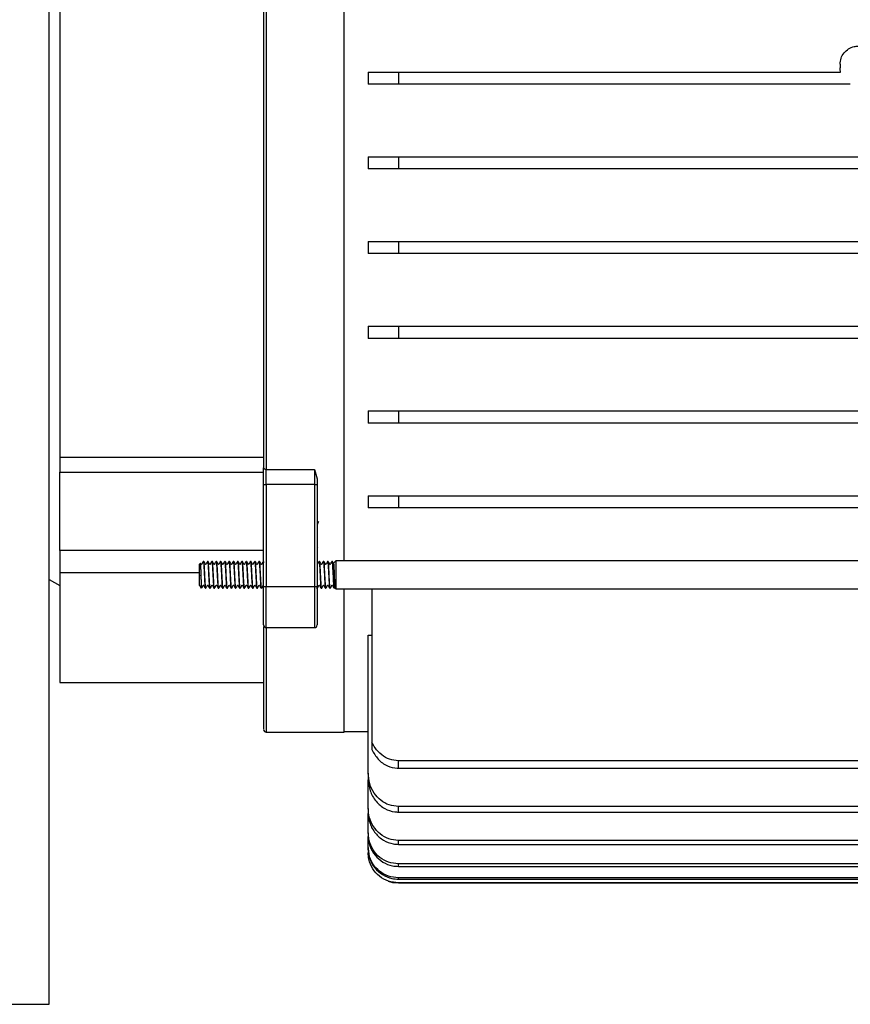
# Model space of a CAD drawing. Units: millimetres. Extents: x 15 to 395, y 46 to 279.
# Drawn here: x 176 to 207, y 171 to 208 of the extents above; entities that cross this region are included whole.
import ezdxf

# ---------------------------------------------------------------- set-up
doc = ezdxf.new("R2010")
doc.units = ezdxf.units.MM

msp = doc.modelspace()

# ---------------------------------------------------------------- linework, layer by layer
at = {"color": 7, "linetype": 'Continuous', "lineweight": 25}
for p, q in [((176.772, 171.5), (176.772, 241.5)), ((187.772, 188.041), (187.772, 223.457)), ((184.872, 219.868), (184.872, 191.454)), ((177.172, 219.592), (177.172, 191.897)), ((206.281, 206.567), (206.281, 206.432)), ((188.675, 206.274), (188.675, 205.822)), ((189.803, 206.274), (189.803, 205.822)), ((189.803, 206.274), (206.299, 206.274)), ((206.663, 205.822), (189.803, 205.822)), ((188.675, 203.114), (188.675, 202.662)), ((189.803, 203.114), (189.803, 202.662)), ((189.803, 203.114), (238.559, 203.114)), ((238.559, 202.662), (189.803, 202.662)), ((188.675, 199.954), (188.675, 199.502)), ((189.803, 199.954), (189.803, 199.502)), ((189.803, 199.954), (238.559, 199.954)), ((238.559, 199.502), (189.803, 199.502)), ((188.675, 196.794), (188.675, 196.342)), ((189.803, 196.794), (189.803, 196.342)), ((189.803, 196.794), (238.559, 196.794)), ((238.559, 196.342), (189.803, 196.342)), ((188.675, 193.633), (188.675, 193.182)), ((189.803, 193.633), (189.803, 193.182)), ((189.803, 193.633), (238.559, 193.633)), ((238.559, 193.182), (189.803, 193.182)), ((184.772, 191.897), (177.172, 191.897)), ((177.172, 191.897), (177.172, 191.351)), ((184.872, 191.454), (186.672, 191.454)), ((184.872, 190.89), (184.872, 191.454)), ((186.672, 191.454), (186.772, 191.099)), ((186.672, 191.454), (186.672, 190.89)), ((177.172, 191.351), (184.772, 191.351)), ((177.172, 188.429), (177.172, 191.351)), ((186.772, 191.099), (186.772, 190.894)), ((184.772, 187.089), (184.772, 190.894)), ((186.672, 190.89), (184.872, 190.89)), ((184.872, 190.89), (184.872, 187.084)), ((186.672, 190.89), (186.672, 187.084)), ((186.772, 190.894), (186.772, 187.089)), ((188.675, 190.473), (188.675, 190.022)), ((189.803, 190.473), (189.803, 190.022)), ((189.803, 190.473), (238.559, 190.473)), ((238.559, 190.022), (189.803, 190.022)), ((184.76, 189.522), (184.754, 189.51)), ((184.772, 188.429), (177.172, 188.429)), ((177.172, 188.429), (177.172, 187.59)), ((186.783, 188.522), (186.79, 188.534)), ((182.416, 187.953), (182.372, 187.909)), ((182.372, 187.909), (182.372, 187.491)), ((182.54, 188.021), (182.52, 188.021)), ((182.7, 188.021), (182.68, 188.021)), ((182.86, 188.021), (182.84, 188.021)), ((183.02, 188.021), (183, 188.021)), ((183.18, 188.021), (183.16, 188.021)), ((183.34, 188.021), (183.32, 188.021)), ((183.5, 188.021), (183.48, 188.021)), ((183.66, 188.021), (183.64, 188.021)), ((183.82, 188.021), (183.8, 188.021)), ((183.98, 188.021), (183.96, 188.021)), ((184.14, 188.021), (184.12, 188.021)), ((184.3, 188.021), (184.28, 188.021)), ((184.46, 188.021), (184.44, 188.021)), ((184.62, 188.021), (184.6, 188.021)), ((184.772, 188.021), (184.76, 188.021)), ((186.86, 188.021), (186.84, 188.021)), ((187.02, 188.021), (187, 188.021)), ((187.18, 188.021), (187.16, 188.021)), ((187.34, 188.021), (187.32, 188.021)), ((187.472, 188.041), (187.381, 187.951)), ((240.59, 188.041), (187.472, 188.041)), ((187.472, 188.041), (187.472, 187.001)), ((176.772, 187.35), (177.172, 187.119)), ((177.172, 187.59), (177.172, 183.5)), ((182.444, 187.485), (182.372, 187.491)), ((182.372, 187.491), (182.372, 187.133)), ((182.372, 187.133), (182.466, 187.039)), ((182.6, 187.021), (182.62, 187.021)), ((182.76, 187.021), (182.78, 187.021)), ((182.92, 187.021), (182.94, 187.021)), ((183.08, 187.021), (183.1, 187.021)), ((183.24, 187.021), (183.26, 187.021)), ((183.4, 187.021), (183.42, 187.021)), ((183.56, 187.021), (183.58, 187.021)), ((183.72, 187.021), (183.74, 187.021)), ((183.88, 187.021), (183.9, 187.021)), ((184.04, 187.021), (184.06, 187.021)), ((184.2, 187.021), (184.22, 187.021)), ((184.36, 187.021), (184.38, 187.021)), ((184.52, 187.021), (184.54, 187.021)), ((184.68, 187.021), (184.7, 187.021)), ((184.872, 187.084), (186.672, 187.084)), ((186.751, 187.034), (186.758, 187.022)), ((186.92, 187.021), (186.94, 187.021)), ((187.08, 187.021), (187.1, 187.021)), ((187.24, 187.021), (187.26, 187.021)), ((187.393, 187.031), (187.398, 187.022)), ((187.4, 187.021), (187.42, 187.021)), ((187.429, 187.044), (187.472, 187.001)), ((187.472, 187.001), (240.59, 187.001)), ((187.772, 181.65), (187.772, 187.001)), ((188.809, 187.001), (188.809, 181.283)), ((184.872, 185.55), (186.672, 185.55)), ((188.675, 185.264), (188.809, 185.264)), ((188.675, 180.127), (188.675, 185.264)), ((177.172, 183.5), (184.772, 183.5)), ((184.872, 181.65), (187.772, 181.65)), ((187.772, 181.67), (188.675, 181.67)), ((188.809, 181.283), (188.809, 181.001)), ((189.803, 180.308), (189.803, 180.582)), ((238.559, 180.582), (189.803, 180.582)), ((188.675, 180.127), (188.675, 179.911)), ((189.803, 180.308), (238.559, 180.308)), ((188.675, 178.808), (188.675, 179.876)), ((189.803, 178.671), (189.803, 178.877)), ((238.559, 178.877), (189.803, 178.877)), ((188.675, 178.808), (188.675, 178.654)), ((188.675, 177.895), (188.675, 178.619)), ((189.803, 178.671), (238.559, 178.671)), ((188.675, 177.895), (188.675, 177.796)), ((188.675, 177.352), (188.675, 177.761)), ((189.803, 177.467), (189.803, 177.614)), ((238.559, 177.614), (189.803, 177.614)), ((189.803, 177.467), (238.559, 177.467)), ((188.675, 177.352), (188.675, 177.303)), ((189.803, 176.643), (189.803, 176.739)), ((238.559, 176.739), (189.803, 176.739)), ((189.803, 176.643), (238.559, 176.643)), ((189.803, 176.169), (189.803, 176.216)), ((238.559, 176.216), (189.803, 176.216)), ((189.803, 176.169), (238.559, 176.169)), ((232.05, 176.028), (189.803, 176.028)), ((189.803, 176.027), (232.351, 176.027)), ((174.572, 171.5), (176.772, 171.5))]:
    msp.add_line(p, q, dxfattribs=at)
at = {"color": 1, "linetype": 'Continuous', "lineweight": 25}
for p, q in [((182.372, 187.59), (177.172, 187.59)), ((184.872, 185.55), (184.872, 187.084)), ((186.672, 187.084), (186.672, 185.55)), ((184.872, 185.552), (184.872, 181.65)), ((189.803, 176.028), (189.803, 176.027))]:
    msp.add_line(p, q, dxfattribs=at)
at = {"color": 7, "linetype": 'Continuous', "lineweight": 25, "flags": 128}
for points in [[(184.772, 191.515), (184.774, 191.503), (184.779, 191.492), (184.789, 191.481), (184.801, 191.472), (184.816, 191.464), (184.833, 191.459), (184.852, 191.455), (184.872, 191.454)], [(189.414, 176.097), (189.583, 176.049), (189.803, 176.027)]]:
    msp.add_lwpolyline(points, dxfattribs=at)
at = {"color": 7, "linetype": 'Continuous', "lineweight": 25}
for centre, radius, start, end in [((184.847, 191.501), 0.611, 262.95, 272.3394), ((186.697, 191.501), 0.611, 267.6606, 277.05), ((184.847, 187.695), 0.611, 262.95, 272.3394), ((186.697, 187.695), 0.611, 267.6606, 277.05), ((184.872, 185.65), 0.1, 180, 270), ((186.672, 185.65), 0.1, 270, 0), ((184.872, 181.75), 0.1, 180, 270)]:
    msp.add_arc(centre, radius, start, end, dxfattribs=at)
at = {"color": 1, "linetype": 'Continuous', "lineweight": 25}
msp.add_arc((184.856, 185.64), 0.0845, 182.725, 248.4689, dxfattribs=at)
at = {"color": 7, "linetype": 'Continuous', "lineweight": 25}
for points, knots in [([(184.772, 219.815), (184.772, 219.3), (184.772, 218.27), (184.772, 216.625), (184.772, 214.909), (184.772, 213.109), (184.772, 211.256), (184.772, 209.352), (184.772, 207.423), (184.772, 205.265), (184.772, 202.904), (184.772, 200.379), (184.772, 198.147), (184.772, 196.203), (184.772, 194.55), (184.772, 192.977), (184.772, 192.002), (184.772, 191.515)], [0, 0, 0, 0, 0.059954, 0.119906, 0.181995, 0.24408, 0.307677, 0.37127, 0.43565, 0.500025, 0.585827, 0.671163, 0.75592, 0.818009, 0.880094, 0.940048, 1, 1, 1, 1]), ([(206.281, 206.567), (206.288, 206.643), (206.303, 206.796), (206.42, 206.999), (206.592, 207.152), (206.782, 207.233), (206.908, 207.241), (206.958, 207.244)], [0, 0, 0, 0, 0.2146629, 0.4293244, 0.6440226, 0.8587379, 1, 1, 1, 1]), ([(206.299, 206.274), (206.297, 206.287), (206.291, 206.312), (206.285, 206.352), (206.281, 206.392), (206.281, 206.418), (206.281, 206.432)], [0, 0, 0, 0, 0.247836, 0.496521, 0.747818, 1, 1, 1, 1]), ([(188.675, 206.274), (188.687, 206.274), (188.712, 206.274), (188.907, 206.274), (189.193, 206.274), (189.51, 206.274), (189.72, 206.274), (189.803, 206.274)], [0, 0, 0, 0, 0.214702, 0.429403, 0.644102, 0.858795, 1, 1, 1, 1]), ([(189.803, 205.822), (189.676, 205.822), (189.423, 205.822), (189.084, 205.822), (188.829, 205.822), (188.694, 205.822), (188.68, 205.822), (188.675, 205.822)], [0, 0, 0, 0, 0.214626, 0.429251, 0.6439, 0.858599, 1, 1, 1, 1]), ([(188.675, 203.114), (188.687, 203.114), (188.712, 203.114), (188.909, 203.114), (189.198, 203.114), (189.515, 203.114), (189.722, 203.114), (189.803, 203.114)], [0, 0, 0, 0, 0.216457, 0.432938, 0.648716, 0.863159, 1, 1, 1, 1]), ([(189.803, 202.662), (189.677, 202.662), (189.425, 202.662), (189.088, 202.662), (188.833, 202.662), (188.695, 202.662), (188.68, 202.662), (188.675, 202.662)], [0, 0, 0, 0, 0.212511, 0.424996, 0.638223, 0.853074, 1, 1, 1, 1]), ([(188.675, 199.954), (188.687, 199.954), (188.713, 199.954), (188.916, 199.954), (189.212, 199.954), (189.527, 199.954), (189.729, 199.954), (189.803, 199.954)], [0, 0, 0, 0, 0.221539, 0.443177, 0.661944, 0.875523, 1, 1, 1, 1]), ([(189.803, 199.502), (189.679, 199.502), (189.43, 199.502), (189.098, 199.502), (188.843, 199.502), (188.697, 199.502), (188.681, 199.502), (188.675, 199.502)], [0, 0, 0, 0, 0.207384, 0.414685, 0.624369, 0.839411, 1, 1, 1, 1]), ([(188.675, 196.794), (188.688, 196.794), (188.715, 196.794), (188.928, 196.794), (189.237, 196.794), (189.55, 196.794), (189.741, 196.794), (189.803, 196.794)], [0, 0, 0, 0, 0.230752, 0.461746, 0.685438, 0.89694, 1, 1, 1, 1]), ([(189.803, 196.342), (189.682, 196.342), (189.439, 196.342), (189.113, 196.342), (188.859, 196.342), (188.702, 196.342), (188.683, 196.342), (188.675, 196.342)], [0, 0, 0, 0, 0.199113, 0.398057, 0.601741, 0.816551, 1, 1, 1, 1]), ([(188.675, 193.633), (188.689, 193.633), (188.718, 193.633), (188.949, 193.633), (189.28, 193.633), (189.587, 193.633), (189.759, 193.633), (189.803, 193.633)], [0, 0, 0, 0, 0.245743, 0.492, 0.722395, 0.92923, 1, 1, 1, 1]), ([(189.803, 193.182), (189.686, 193.182), (189.451, 193.182), (189.136, 193.182), (188.882, 193.182), (188.708, 193.182), (188.686, 193.182), (188.675, 193.182)], [0, 0, 0, 0, 0.187464, 0.374649, 0.569305, 0.782626, 1, 1, 1, 1]), ([(188.675, 190.473), (188.694, 190.473), (188.732, 190.473), (189.005, 190.473), (189.344, 190.473), (189.618, 190.473), (189.773, 190.473), (189.803, 190.473)], [0, 0, 0, 0, 0.297322, 0.568264, 0.760055, 0.952626, 1, 1, 1, 1]), ([(189.803, 190.022), (189.691, 190.022), (189.467, 190.022), (189.166, 190.022), (188.915, 190.022), (188.717, 190.022), (188.69, 190.022), (188.675, 190.022)], [0, 0, 0, 0, 0.172051, 0.3437, 0.525417, 0.734615, 1, 1, 1, 1]), ([(186.834, 189.51), (186.827, 189.499), (186.811, 189.47), (186.792, 189.439), (186.781, 189.417), (186.778, 189.413), (186.776, 189.412), (186.774, 189.411), (186.772, 189.411), (186.772, 189.411)], [0, 0, 0, 0, 0.338232, 0.851935, 0.92074, 0.939446, 0.959998, 0.982009, 1, 1, 1, 1]), ([(182.444, 187.485), (182.444, 187.492), (182.443, 187.525), (182.44, 187.61), (182.435, 187.733), (182.43, 187.855), (182.424, 187.93), (182.42, 187.963), (182.418, 187.954), (182.418, 187.953)], [0, 0, 0, 0, 0.027744, 0.13913, 0.350001, 0.560892, 0.769978, 0.974973, 1, 1, 1, 1]), ([(182.519, 188.021), (182.51, 188.006), (182.491, 187.973), (182.47, 187.938), (182.459, 187.916), (182.457, 187.913), (182.455, 187.911), (182.452, 187.91), (182.449, 187.91), (182.446, 187.91), (182.444, 187.912), (182.431, 187.924), (182.425, 187.939), (182.419, 187.954)], [0, 0, 0, 0, 0.2846275, 0.6129902, 0.657077, 0.6690714, 0.6822563, 0.6963826, 0.7110298, 0.7256673, 0.7397676, 0.7529189, 1, 1, 1, 1]), ([(182.52, 188.015), (182.521, 188.016), (182.525, 188.022), (182.532, 187.974), (182.54, 187.875), (182.549, 187.732), (182.556, 187.594), (182.561, 187.503), (182.564, 187.442), (182.568, 187.356), (182.575, 187.229), (182.584, 187.109), (182.592, 187.033), (182.597, 187.027), (182.6, 187.025)], [0, 0, 0, 0, 0.041498, 0.148961, 0.256431, 0.363903, 0.471366, 0.52482, 0.537643, 0.589091, 0.693032, 0.800516, 0.907978, 1, 1, 1, 1]), ([(182.679, 188.021), (182.67, 188.006), (182.651, 187.973), (182.63, 187.938), (182.619, 187.916), (182.617, 187.913), (182.615, 187.911), (182.612, 187.91), (182.609, 187.91), (182.607, 187.91), (182.604, 187.912), (182.591, 187.924), (182.576, 187.966), (182.555, 187.999), (182.541, 188.021)], [0, 0, 0, 0, 0.199004, 0.429072, 0.459983, 0.46839, 0.477627, 0.48752, 0.497778, 0.508029, 0.517906, 0.527122, 0.702864, 1, 1, 1, 1]), ([(182.62, 187.027), (182.618, 187.028), (182.613, 187.028), (182.605, 187.093), (182.597, 187.206), (182.589, 187.344), (182.583, 187.447), (182.58, 187.522), (182.575, 187.61), (182.568, 187.744), (182.56, 187.883), (182.551, 187.977), (182.545, 188.022), (182.542, 188.018), (182.542, 188.018)], [0, 0, 0, 0, 0.075329, 0.185885, 0.29646, 0.407015, 0.488737, 0.501928, 0.554857, 0.66179, 0.772368, 0.882925, 0.993493, 1, 1, 1, 1]), ([(182.68, 188.018), (182.68, 188.019), (182.683, 188.028), (182.689, 187.99), (182.698, 187.904), (182.706, 187.769), (182.715, 187.622), (182.72, 187.517), (182.724, 187.442), (182.728, 187.356), (182.735, 187.229), (182.744, 187.109), (182.752, 187.033), (182.757, 187.027), (182.76, 187.025)], [0, 0, 0, 0, 0.015448, 0.122921, 0.230389, 0.337876, 0.445344, 0.524785, 0.537608, 0.589059, 0.693006, 0.800495, 0.907964, 1, 1, 1, 1]), ([(182.839, 188.021), (182.827, 188.001), (182.81, 187.972), (182.791, 187.937), (182.782, 187.921), (182.778, 187.914), (182.776, 187.912), (182.774, 187.911), (182.771, 187.91), (182.768, 187.91), (182.766, 187.911), (182.746, 187.924), (182.734, 187.97), (182.712, 188.004), (182.701, 188.02)], [0, 0, 0, 0, 0.262451, 0.389086, 0.451273, 0.46694, 0.475673, 0.485084, 0.494942, 0.504927, 0.514691, 0.523935, 0.765773, 1, 1, 1, 1]), ([(182.78, 187.027), (182.778, 187.028), (182.773, 187.028), (182.765, 187.093), (182.757, 187.206), (182.749, 187.344), (182.743, 187.447), (182.74, 187.522), (182.735, 187.61), (182.728, 187.744), (182.72, 187.883), (182.711, 187.977), (182.705, 188.022), (182.702, 188.018), (182.702, 188.018)], [0, 0, 0, 0, 0.075565, 0.186474, 0.297402, 0.40831, 0.490303, 0.503537, 0.556635, 0.66391, 0.774841, 0.88575, 0.996671, 1, 1, 1, 1]), ([(182.84, 188.018), (182.84, 188.019), (182.843, 188.028), (182.849, 187.99), (182.858, 187.904), (182.866, 187.769), (182.875, 187.622), (182.88, 187.517), (182.884, 187.442), (182.888, 187.356), (182.895, 187.229), (182.904, 187.109), (182.912, 187.033), (182.917, 187.027), (182.92, 187.025)], [0, 0, 0, 0, 0.015453, 0.122926, 0.230395, 0.337881, 0.445349, 0.524792, 0.537615, 0.589066, 0.693013, 0.800502, 0.907971, 1, 1, 1, 1]), ([(182.998, 188.021), (182.988, 188.002), (182.972, 187.975), (182.953, 187.941), (182.943, 187.924), (182.939, 187.916), (182.937, 187.913), (182.935, 187.911), (182.933, 187.91), (182.93, 187.91), (182.927, 187.91), (182.925, 187.911), (182.908, 187.926), (182.895, 187.969), (182.873, 188.002), (182.861, 188.02)], [0, 0, 0, 0, 0.248589, 0.371758, 0.433079, 0.463692, 0.471894, 0.480855, 0.490415, 0.500308, 0.510203, 0.519765, 0.52873, 0.751807, 1, 1, 1, 1]), ([(182.94, 187.027), (182.938, 187.028), (182.933, 187.028), (182.925, 187.093), (182.917, 187.206), (182.909, 187.344), (182.903, 187.447), (182.9, 187.522), (182.895, 187.61), (182.888, 187.744), (182.88, 187.883), (182.871, 187.977), (182.865, 188.022), (182.862, 188.018), (182.862, 188.018)], [0, 0, 0, 0, 0.075505, 0.186328, 0.297171, 0.407993, 0.489933, 0.503157, 0.556213, 0.663406, 0.774251, 0.885075, 0.995911, 1, 1, 1, 1]), ([(183, 188.018), (183, 188.019), (183.003, 188.028), (183.009, 187.99), (183.018, 187.904), (183.026, 187.769), (183.035, 187.622), (183.04, 187.517), (183.044, 187.442), (183.048, 187.356), (183.055, 187.229), (183.064, 187.109), (183.072, 187.033), (183.077, 187.027), (183.08, 187.025)], [0, 0, 0, 0, 0.015448, 0.122921, 0.230389, 0.337876, 0.445344, 0.524785, 0.537609, 0.589059, 0.693006, 0.800495, 0.907964, 1, 1, 1, 1]), ([(183.158, 188.02), (183.147, 188.002), (183.131, 187.974), (183.113, 187.941), (183.103, 187.924), (183.099, 187.916), (183.097, 187.913), (183.095, 187.911), (183.092, 187.91), (183.09, 187.91), (183.087, 187.91), (183.085, 187.911), (183.068, 187.926), (183.054, 187.969), (183.033, 188.003), (183.021, 188.021)], [0, 0, 0, 0, 0.248489, 0.371667, 0.433006, 0.463633, 0.471841, 0.480811, 0.490383, 0.50029, 0.510198, 0.519773, 0.528748, 0.751885, 1, 1, 1, 1]), ([(183.1, 187.027), (183.098, 187.028), (183.093, 187.028), (183.085, 187.093), (183.077, 187.206), (183.069, 187.344), (183.063, 187.447), (183.06, 187.522), (183.055, 187.61), (183.048, 187.744), (183.04, 187.883), (183.031, 187.977), (183.025, 188.022), (183.022, 188.018), (183.022, 188.018)], [0, 0, 0, 0, 0.075258, 0.185703, 0.296166, 0.406611, 0.488251, 0.50143, 0.554306, 0.661132, 0.771598, 0.882044, 0.992501, 1, 1, 1, 1]), ([(183.16, 188.018), (183.16, 188.019), (183.163, 188.028), (183.169, 187.99), (183.178, 187.904), (183.186, 187.769), (183.195, 187.622), (183.2, 187.517), (183.204, 187.442), (183.208, 187.356), (183.215, 187.229), (183.224, 187.109), (183.232, 187.033), (183.237, 187.027), (183.24, 187.025)], [0, 0, 0, 0, 0.015453, 0.122927, 0.230395, 0.337881, 0.445349, 0.524789, 0.537613, 0.589063, 0.69301, 0.800499, 0.907968, 1, 1, 1, 1]), ([(183.318, 188.02), (183.307, 188.002), (183.291, 187.974), (183.273, 187.941), (183.263, 187.924), (183.259, 187.916), (183.257, 187.913), (183.255, 187.911), (183.252, 187.91), (183.25, 187.91), (183.247, 187.91), (183.244, 187.911), (183.228, 187.926), (183.214, 187.969), (183.192, 188.003), (183.181, 188.021)], [0, 0, 0, 0, 0.248392, 0.371578, 0.432934, 0.463572, 0.471786, 0.480765, 0.490349, 0.500269, 0.51019, 0.519777, 0.528761, 0.75195, 1, 1, 1, 1]), ([(183.26, 187.027), (183.258, 187.028), (183.253, 187.028), (183.245, 187.093), (183.237, 187.206), (183.229, 187.344), (183.223, 187.447), (183.22, 187.522), (183.215, 187.61), (183.208, 187.744), (183.2, 187.883), (183.191, 187.977), (183.185, 188.022), (183.182, 188.018), (183.182, 188.017)], [0, 0, 0, 0, 0.075097, 0.185301, 0.295524, 0.405727, 0.487185, 0.500335, 0.553095, 0.659688, 0.769914, 0.880118, 0.990334, 1, 1, 1, 1]), ([(183.32, 188.018), (183.32, 188.019), (183.323, 188.028), (183.329, 187.99), (183.338, 187.904), (183.346, 187.769), (183.355, 187.622), (183.36, 187.517), (183.364, 187.442), (183.368, 187.356), (183.375, 187.229), (183.384, 187.109), (183.392, 187.033), (183.397, 187.027), (183.4, 187.025)], [0, 0, 0, 0, 0.015453, 0.122927, 0.230395, 0.337881, 0.445349, 0.524781, 0.537605, 0.589055, 0.693002, 0.800491, 0.90796, 1, 1, 1, 1]), ([(183.478, 188.021), (183.47, 188.005), (183.451, 187.973), (183.43, 187.938), (183.419, 187.916), (183.416, 187.913), (183.414, 187.911), (183.412, 187.91), (183.409, 187.91), (183.406, 187.91), (183.404, 187.912), (183.391, 187.924), (183.376, 187.965), (183.354, 188), (183.341, 188.021)], [0, 0, 0, 0, 0.2008777, 0.4315238, 0.4624328, 0.4708365, 0.4800699, 0.4899595, 0.5002123, 0.5104581, 0.5203291, 0.5295379, 0.7048582, 1, 1, 1, 1]), ([(183.42, 187.027), (183.418, 187.028), (183.413, 187.028), (183.405, 187.093), (183.397, 187.206), (183.389, 187.344), (183.383, 187.447), (183.38, 187.522), (183.375, 187.61), (183.368, 187.744), (183.36, 187.883), (183.351, 187.977), (183.345, 188.022), (183.342, 188.018), (183.342, 188.017)], [0, 0, 0, 0, 0.075014, 0.1851, 0.295204, 0.405289, 0.486663, 0.499799, 0.552502, 0.658981, 0.769088, 0.879174, 0.989272, 1, 1, 1, 1]), ([(183.48, 188.018), (183.48, 188.019), (183.483, 188.028), (183.489, 187.99), (183.498, 187.904), (183.506, 187.769), (183.515, 187.622), (183.52, 187.517), (183.524, 187.442), (183.528, 187.356), (183.535, 187.229), (183.544, 187.109), (183.552, 187.033), (183.557, 187.027), (183.56, 187.025)], [0, 0, 0, 0, 0.015445, 0.122918, 0.230387, 0.337873, 0.445341, 0.524789, 0.537613, 0.589063, 0.69301, 0.8005, 0.907969, 1, 1, 1, 1]), ([(183.639, 188.021), (183.63, 188.006), (183.611, 187.973), (183.59, 187.938), (183.579, 187.916), (183.577, 187.913), (183.575, 187.911), (183.572, 187.91), (183.569, 187.91), (183.567, 187.91), (183.564, 187.912), (183.551, 187.924), (183.536, 187.966), (183.515, 188), (183.501, 188.021)], [0, 0, 0, 0, 0.199503, 0.429803, 0.460731, 0.469146, 0.478396, 0.488306, 0.498582, 0.508852, 0.518744, 0.527971, 0.70364, 1, 1, 1, 1]), ([(183.58, 187.027), (183.578, 187.028), (183.573, 187.028), (183.565, 187.093), (183.557, 187.206), (183.549, 187.344), (183.543, 187.447), (183.54, 187.522), (183.535, 187.61), (183.528, 187.744), (183.52, 187.883), (183.511, 187.977), (183.505, 188.022), (183.502, 188.018), (183.502, 188.017)], [0, 0, 0, 0, 0.075085, 0.185284, 0.295503, 0.405702, 0.487166, 0.500316, 0.553074, 0.659663, 0.769884, 0.880084, 0.990296, 1, 1, 1, 1]), ([(183.64, 188.018), (183.64, 188.019), (183.643, 188.028), (183.649, 187.99), (183.658, 187.904), (183.666, 187.769), (183.675, 187.622), (183.68, 187.517), (183.684, 187.442), (183.688, 187.356), (183.695, 187.229), (183.704, 187.109), (183.712, 187.033), (183.717, 187.027), (183.72, 187.025)], [0, 0, 0, 0, 0.015444, 0.122918, 0.230386, 0.337873, 0.44534, 0.524789, 0.537613, 0.589063, 0.69301, 0.800499, 0.907968, 1, 1, 1, 1]), ([(183.799, 188.021), (183.79, 188.006), (183.771, 187.973), (183.75, 187.938), (183.739, 187.916), (183.737, 187.913), (183.735, 187.911), (183.732, 187.91), (183.729, 187.91), (183.727, 187.91), (183.724, 187.912), (183.711, 187.924), (183.696, 187.966), (183.675, 187.999), (183.661, 188.02)], [0, 0, 0, 0, 0.198885, 0.428887, 0.459791, 0.468194, 0.477425, 0.487312, 0.497561, 0.507805, 0.517675, 0.526886, 0.702639, 1, 1, 1, 1]), ([(183.74, 187.027), (183.738, 187.028), (183.733, 187.028), (183.725, 187.093), (183.717, 187.206), (183.709, 187.344), (183.703, 187.447), (183.7, 187.522), (183.695, 187.61), (183.688, 187.744), (183.68, 187.883), (183.671, 187.977), (183.665, 188.022), (183.662, 188.018), (183.662, 188.018)], [0, 0, 0, 0, 0.075392, 0.186047, 0.296721, 0.407376, 0.489185, 0.502388, 0.555365, 0.662394, 0.773072, 0.883728, 0.994395, 1, 1, 1, 1]), ([(183.8, 188.018), (183.8, 188.019), (183.803, 188.028), (183.809, 187.99), (183.818, 187.904), (183.826, 187.769), (183.835, 187.622), (183.84, 187.517), (183.844, 187.442), (183.848, 187.356), (183.855, 187.229), (183.864, 187.109), (183.872, 187.033), (183.877, 187.027), (183.88, 187.025)], [0, 0, 0, 0, 0.015452, 0.122926, 0.230394, 0.33788, 0.445348, 0.524782, 0.537605, 0.589056, 0.693003, 0.800492, 0.907961, 1, 1, 1, 1]), ([(183.958, 188.021), (183.946, 187.999), (183.928, 187.967), (183.907, 187.931), (183.9, 187.917), (183.897, 187.913), (183.894, 187.911), (183.891, 187.91), (183.889, 187.91), (183.886, 187.911), (183.881, 187.914), (183.871, 187.938), (183.848, 187.972), (183.83, 188.005), (183.821, 188.02)], [0, 0, 0, 0, 0.292723, 0.426645, 0.458864, 0.475739, 0.485323, 0.495397, 0.505624, 0.515631, 0.525094, 0.564587, 0.796027, 1, 1, 1, 1]), ([(183.9, 187.027), (183.898, 187.028), (183.893, 187.028), (183.885, 187.093), (183.877, 187.206), (183.869, 187.344), (183.863, 187.447), (183.86, 187.522), (183.855, 187.61), (183.848, 187.744), (183.84, 187.883), (183.831, 187.977), (183.825, 188.022), (183.822, 188.018), (183.822, 188.018)], [0, 0, 0, 0, 0.075575, 0.186501, 0.297446, 0.408371, 0.490378, 0.503614, 0.55672, 0.664011, 0.774959, 0.885886, 0.996824, 1, 1, 1, 1]), ([(183.96, 188.018), (183.96, 188.019), (183.963, 188.028), (183.969, 187.99), (183.978, 187.904), (183.986, 187.769), (183.995, 187.622), (184, 187.517), (184.004, 187.442), (184.008, 187.356), (184.015, 187.229), (184.024, 187.109), (184.032, 187.033), (184.037, 187.027), (184.04, 187.025)], [0, 0, 0, 0, 0.01545, 0.122923, 0.230391, 0.337878, 0.445346, 0.524789, 0.537613, 0.589063, 0.69301, 0.8005, 0.907969, 1, 1, 1, 1]), ([(184.118, 188.021), (184.108, 188.002), (184.092, 187.975), (184.073, 187.941), (184.063, 187.924), (184.059, 187.916), (184.057, 187.913), (184.055, 187.911), (184.052, 187.91), (184.05, 187.91), (184.047, 187.91), (184.045, 187.911), (184.028, 187.926), (184.015, 187.969), (183.993, 188.003), (183.981, 188.02)], [0, 0, 0, 0, 0.248589, 0.371757, 0.433079, 0.463693, 0.471895, 0.480856, 0.490415, 0.500309, 0.510204, 0.519766, 0.528731, 0.75181, 1, 1, 1, 1]), ([(184.06, 187.027), (184.058, 187.028), (184.053, 187.028), (184.045, 187.093), (184.037, 187.206), (184.029, 187.344), (184.023, 187.447), (184.02, 187.522), (184.015, 187.61), (184.008, 187.744), (184, 187.883), (183.991, 187.977), (183.985, 188.022), (183.982, 188.018), (183.982, 188.018)], [0, 0, 0, 0, 0.0754689, 0.1862375, 0.2970251, 0.4077931, 0.4896829, 0.5029002, 0.5559307, 0.66307, 0.7738606, 0.8846299, 0.9954106, 1, 1, 1, 1]), ([(184.12, 188.018), (184.12, 188.019), (184.123, 188.028), (184.129, 187.99), (184.138, 187.904), (184.146, 187.769), (184.155, 187.622), (184.16, 187.517), (184.164, 187.442), (184.168, 187.356), (184.175, 187.229), (184.184, 187.109), (184.192, 187.033), (184.197, 187.027), (184.2, 187.025)], [0, 0, 0, 0, 0.01545, 0.122924, 0.230392, 0.337879, 0.445346, 0.524781, 0.537604, 0.589055, 0.693002, 0.800491, 0.90796, 1, 1, 1, 1]), ([(184.278, 188.02), (184.267, 188.002), (184.251, 187.974), (184.233, 187.941), (184.223, 187.924), (184.219, 187.916), (184.217, 187.913), (184.215, 187.911), (184.212, 187.91), (184.21, 187.91), (184.207, 187.91), (184.205, 187.911), (184.188, 187.926), (184.174, 187.969), (184.153, 188.003), (184.141, 188.021)], [0, 0, 0, 0, 0.248446, 0.371627, 0.432974, 0.463606, 0.471817, 0.480791, 0.490368, 0.500281, 0.510195, 0.519775, 0.528754, 0.751914, 1, 1, 1, 1]), ([(184.22, 187.027), (184.218, 187.028), (184.213, 187.028), (184.205, 187.093), (184.197, 187.206), (184.189, 187.344), (184.183, 187.447), (184.18, 187.522), (184.175, 187.61), (184.168, 187.744), (184.16, 187.883), (184.151, 187.977), (184.145, 188.022), (184.142, 188.018), (184.142, 188.018)], [0, 0, 0, 0, 0.0752, 0.185564, 0.295947, 0.40631, 0.487886, 0.501055, 0.553892, 0.66064, 0.771025, 0.88139, 0.991766, 1, 1, 1, 1]), ([(184.28, 188.018), (184.28, 188.019), (184.283, 188.028), (184.289, 187.99), (184.298, 187.904), (184.306, 187.769), (184.315, 187.622), (184.32, 187.517), (184.324, 187.442), (184.328, 187.356), (184.335, 187.229), (184.344, 187.109), (184.352, 187.033), (184.357, 187.027), (184.36, 187.025)], [0, 0, 0, 0, 0.015444, 0.122918, 0.230386, 0.337873, 0.44534, 0.52478, 0.537604, 0.589054, 0.693001, 0.800491, 0.907959, 1, 1, 1, 1]), ([(184.438, 188.02), (184.43, 188.005), (184.411, 187.973), (184.39, 187.938), (184.379, 187.916), (184.376, 187.913), (184.374, 187.911), (184.372, 187.91), (184.369, 187.91), (184.366, 187.91), (184.364, 187.912), (184.351, 187.924), (184.336, 187.965), (184.315, 188), (184.301, 188.021)], [0, 0, 0, 0, 0.2016434, 0.4324207, 0.4633079, 0.4717007, 0.4809174, 0.4907861, 0.5010157, 0.5112385, 0.5210887, 0.5302807, 0.7053829, 1, 1, 1, 1]), ([(184.38, 187.027), (184.378, 187.028), (184.373, 187.028), (184.365, 187.093), (184.357, 187.206), (184.349, 187.344), (184.343, 187.447), (184.34, 187.522), (184.335, 187.61), (184.328, 187.744), (184.32, 187.883), (184.311, 187.977), (184.305, 188.022), (184.302, 188.018), (184.302, 188.017)], [0, 0, 0, 0, 0.075063, 0.185237, 0.29543, 0.405603, 0.487048, 0.500194, 0.55294, 0.659504, 0.769699, 0.879874, 0.990059, 1, 1, 1, 1]), ([(184.44, 188.018), (184.44, 188.019), (184.443, 188.028), (184.449, 187.99), (184.458, 187.904), (184.466, 187.769), (184.475, 187.622), (184.48, 187.517), (184.484, 187.442), (184.488, 187.356), (184.495, 187.229), (184.504, 187.109), (184.512, 187.033), (184.517, 187.027), (184.52, 187.025)], [0, 0, 0, 0, 0.015445, 0.122918, 0.230386, 0.337873, 0.44534, 0.524786, 0.53761, 0.58906, 0.693007, 0.800496, 0.907965, 1, 1, 1, 1]), ([(184.598, 188.021), (184.59, 188.006), (184.571, 187.973), (184.55, 187.938), (184.539, 187.916), (184.536, 187.913), (184.534, 187.911), (184.532, 187.91), (184.529, 187.91), (184.526, 187.91), (184.524, 187.912), (184.511, 187.924), (184.496, 187.965), (184.474, 188), (184.461, 188.021)], [0, 0, 0, 0, 0.200581, 0.431165, 0.46208, 0.470487, 0.479725, 0.489621, 0.49988, 0.510133, 0.52001, 0.529224, 0.704623, 1, 1, 1, 1]), ([(184.54, 187.027), (184.538, 187.028), (184.533, 187.028), (184.525, 187.093), (184.517, 187.206), (184.509, 187.344), (184.503, 187.447), (184.5, 187.522), (184.495, 187.61), (184.488, 187.744), (184.48, 187.883), (184.471, 187.977), (184.465, 188.022), (184.462, 188.018), (184.462, 188.017)], [0, 0, 0, 0, 0.07501, 0.185094, 0.295197, 0.40528, 0.486649, 0.499785, 0.552487, 0.658965, 0.76907, 0.879155, 0.989251, 1, 1, 1, 1]), ([(184.6, 188.018), (184.6, 188.019), (184.603, 188.028), (184.609, 187.99), (184.618, 187.904), (184.626, 187.769), (184.635, 187.622), (184.64, 187.517), (184.644, 187.442), (184.648, 187.356), (184.655, 187.229), (184.664, 187.109), (184.672, 187.033), (184.677, 187.027), (184.68, 187.025)], [0, 0, 0, 0, 0.015445, 0.122919, 0.230387, 0.337873, 0.445341, 0.524789, 0.537613, 0.589063, 0.69301, 0.800499, 0.907968, 1, 1, 1, 1]), ([(184.759, 188.021), (184.75, 188.006), (184.731, 187.973), (184.71, 187.938), (184.699, 187.916), (184.697, 187.913), (184.695, 187.911), (184.692, 187.91), (184.689, 187.91), (184.687, 187.91), (184.684, 187.912), (184.671, 187.924), (184.656, 187.966), (184.635, 188), (184.621, 188.021)], [0, 0, 0, 0, 0.199364, 0.429613, 0.46054, 0.468954, 0.478203, 0.488113, 0.498388, 0.508656, 0.518547, 0.527774, 0.703471, 1, 1, 1, 1]), ([(184.7, 187.027), (184.698, 187.028), (184.693, 187.028), (184.685, 187.093), (184.677, 187.206), (184.669, 187.344), (184.663, 187.447), (184.66, 187.522), (184.655, 187.61), (184.648, 187.744), (184.64, 187.883), (184.631, 187.977), (184.625, 188.022), (184.622, 188.018), (184.622, 188.018)], [0, 0, 0, 0, 0.075128, 0.185385, 0.295661, 0.405918, 0.48742, 0.500576, 0.553362, 0.660007, 0.770286, 0.880544, 0.990813, 1, 1, 1, 1]), ([(184.76, 188.018), (184.76, 188.019), (184.763, 188.028), (184.767, 188.008), (184.771, 187.97), (184.772, 187.962)], [0, 0, 0, 0, 0.102998, 0.81959, 1, 1, 1, 1]), ([(186.838, 188.021), (186.83, 188.006), (186.811, 187.973), (186.79, 187.938), (186.779, 187.916), (186.777, 187.913), (186.774, 187.911), (186.773, 187.91), (186.772, 187.91), (186.772, 187.91)], [0, 0, 0, 0, 0.408013, 0.878162, 0.941255, 0.958418, 0.977283, 0.997494, 1, 1, 1, 1]), ([(186.84, 188.018), (186.84, 188.019), (186.843, 188.028), (186.849, 187.99), (186.858, 187.904), (186.866, 187.769), (186.875, 187.622), (186.88, 187.517), (186.884, 187.442), (186.888, 187.356), (186.895, 187.229), (186.904, 187.109), (186.912, 187.033), (186.917, 187.027), (186.92, 187.025)], [0, 0, 0, 0, 0.015448, 0.122922, 0.23039, 0.337876, 0.445344, 0.524789, 0.537613, 0.589063, 0.69301, 0.800499, 0.907968, 1, 1, 1, 1]), ([(186.999, 188.021), (186.99, 188.006), (186.971, 187.973), (186.95, 187.938), (186.939, 187.916), (186.937, 187.913), (186.935, 187.911), (186.932, 187.91), (186.929, 187.91), (186.927, 187.91), (186.924, 187.912), (186.911, 187.924), (186.896, 187.966), (186.875, 187.999), (186.861, 188.021)], [0, 0, 0, 0, 0.199158, 0.429312, 0.460231, 0.468642, 0.477886, 0.487789, 0.498056, 0.508317, 0.518202, 0.527424, 0.703151, 1, 1, 1, 1]), ([(186.94, 187.027), (186.938, 187.028), (186.933, 187.028), (186.925, 187.093), (186.917, 187.206), (186.909, 187.344), (186.903, 187.447), (186.9, 187.522), (186.895, 187.61), (186.888, 187.744), (186.88, 187.883), (186.871, 187.977), (186.865, 188.022), (186.862, 188.018), (186.862, 188.018)], [0, 0, 0, 0, 0.075232, 0.185644, 0.296075, 0.406487, 0.488106, 0.501281, 0.554141, 0.660935, 0.771369, 0.881782, 0.992206, 1, 1, 1, 1]), ([(187, 188.018), (187, 188.019), (187.003, 188.028), (187.009, 187.99), (187.018, 187.904), (187.026, 187.769), (187.035, 187.622), (187.04, 187.517), (187.044, 187.442), (187.048, 187.356), (187.055, 187.229), (187.064, 187.109), (187.072, 187.033), (187.077, 187.027), (187.08, 187.025)], [0, 0, 0, 0, 0.015445, 0.122919, 0.230387, 0.337874, 0.445341, 0.524789, 0.537613, 0.589063, 0.69301, 0.800499, 0.907968, 1, 1, 1, 1]), ([(187.159, 188.021), (187.149, 188.005), (187.13, 187.971), (187.109, 187.935), (187.098, 187.914), (187.096, 187.912), (187.094, 187.911), (187.091, 187.91), (187.089, 187.91), (187.086, 187.911), (187.079, 187.915), (187.073, 187.933), (187.05, 187.968), (187.033, 187.999), (187.021, 188.02)], [0, 0, 0, 0, 0.2134642, 0.4481153, 0.4636029, 0.4721945, 0.4815359, 0.4914196, 0.5015348, 0.511522, 0.5210503, 0.5853475, 0.7168935, 1, 1, 1, 1]), ([(187.1, 187.027), (187.098, 187.028), (187.093, 187.028), (187.085, 187.093), (187.077, 187.206), (187.069, 187.344), (187.063, 187.447), (187.06, 187.522), (187.055, 187.61), (187.048, 187.744), (187.04, 187.883), (187.031, 187.977), (187.025, 188.022), (187.022, 188.018), (187.022, 188.018)], [0, 0, 0, 0, 0.075536, 0.186396, 0.297276, 0.408136, 0.490089, 0.503317, 0.556392, 0.66362, 0.774503, 0.885364, 0.996237, 1, 1, 1, 1]), ([(187.16, 188.018), (187.16, 188.019), (187.163, 188.028), (187.169, 187.99), (187.178, 187.904), (187.186, 187.769), (187.195, 187.622), (187.2, 187.517), (187.204, 187.442), (187.208, 187.356), (187.215, 187.229), (187.224, 187.109), (187.232, 187.033), (187.237, 187.027), (187.24, 187.025)], [0, 0, 0, 0, 0.015444, 0.122918, 0.230386, 0.337872, 0.44534, 0.524789, 0.537612, 0.589063, 0.69301, 0.800499, 0.907968, 1, 1, 1, 1]), ([(187.318, 188.021), (187.308, 188.002), (187.292, 187.975), (187.273, 187.941), (187.263, 187.924), (187.259, 187.916), (187.257, 187.913), (187.255, 187.911), (187.253, 187.91), (187.25, 187.91), (187.247, 187.91), (187.245, 187.911), (187.228, 187.926), (187.215, 187.969), (187.193, 188.002), (187.181, 188.02)], [0, 0, 0, 0, 0.248576, 0.371745, 0.433068, 0.463683, 0.471886, 0.480848, 0.490409, 0.500304, 0.510201, 0.519765, 0.528731, 0.751814, 1, 1, 1, 1]), ([(187.26, 187.027), (187.258, 187.028), (187.253, 187.028), (187.245, 187.093), (187.237, 187.206), (187.229, 187.344), (187.223, 187.447), (187.22, 187.522), (187.215, 187.61), (187.208, 187.744), (187.2, 187.883), (187.191, 187.977), (187.185, 188.022), (187.182, 188.018), (187.182, 188.018)], [0, 0, 0, 0, 0.0755513, 0.186435, 0.2973377, 0.4082207, 0.4901911, 0.5034222, 0.5565077, 0.6637583, 0.7746639, 0.8855483, 0.9964441, 1, 1, 1, 1]), ([(187.32, 188.018), (187.32, 188.019), (187.323, 188.028), (187.329, 187.99), (187.338, 187.904), (187.346, 187.769), (187.355, 187.622), (187.36, 187.517), (187.364, 187.442), (187.368, 187.356), (187.375, 187.229), (187.384, 187.109), (187.392, 187.033), (187.397, 187.027), (187.4, 187.025)], [0, 0, 0, 0, 0.015453, 0.122926, 0.230394, 0.337881, 0.445348, 0.524789, 0.537612, 0.589063, 0.69301, 0.800499, 0.907968, 1, 1, 1, 1]), ([(187.383, 187.948), (187.38, 187.954), (187.365, 187.978), (187.352, 188.002), (187.341, 188.021)], [0, 0, 0, 0, 0.224144, 1, 1, 1, 1]), ([(187.423, 187.029), (187.422, 187.026), (187.419, 187.01), (187.412, 187.035), (187.404, 187.106), (187.395, 187.229), (187.388, 187.362), (187.383, 187.456), (187.38, 187.522), (187.375, 187.61), (187.368, 187.744), (187.36, 187.883), (187.351, 187.977), (187.345, 188.022), (187.342, 188.018), (187.342, 188.018)], [0, 0, 0, 0, 0.018863, 0.125438, 0.232015, 0.338602, 0.445177, 0.507183, 0.5199, 0.570922, 0.674005, 0.7806, 0.887175, 0.993761, 1, 1, 1, 1]), ([(187.381, 187.946), (187.381, 187.947), (187.383, 187.956), (187.387, 187.924), (187.393, 187.849), (187.398, 187.732), (187.403, 187.605), (187.406, 187.513), (187.409, 187.445), (187.412, 187.361), (187.416, 187.24), (187.422, 187.128), (187.427, 187.056), (187.43, 187.049), (187.431, 187.046)], [0, 0, 0, 0, 0.027389, 0.1275, 0.230578, 0.333617, 0.438662, 0.511193, 0.525305, 0.581956, 0.691014, 0.800063, 0.909977, 1, 1, 1, 1]), ([(182.47, 187.037), (182.47, 187.037), (182.468, 187.025), (182.464, 187.053), (182.458, 187.123), (182.453, 187.243), (182.448, 187.371), (182.445, 187.454), (182.444, 187.485)], [0, 0, 0, 0, 0.000336, 0.224249, 0.442304, 0.660449, 0.874467, 1, 1, 1, 1]), ([(182.373, 187.132), (182.374, 187.131), (182.375, 187.131), (182.388, 187.118), (182.403, 187.077), (182.425, 187.043), (182.438, 187.022)], [0, 0, 0, 0, 0.017215, 0.035992, 0.394163, 1, 1, 1, 1]), ([(182.461, 187.022), (182.47, 187.037), (182.488, 187.07), (182.51, 187.105), (182.52, 187.126), (182.523, 187.13), (182.525, 187.131), (182.527, 187.132), (182.53, 187.133), (182.533, 187.132), (182.535, 187.131), (182.548, 187.119), (182.563, 187.077), (182.585, 187.043), (182.599, 187.021)], [0, 0, 0, 0, 0.200353, 0.430866, 0.461788, 0.470205, 0.479456, 0.489366, 0.499639, 0.509903, 0.519787, 0.529004, 0.704454, 1, 1, 1, 1]), ([(182.621, 187.022), (182.63, 187.037), (182.648, 187.07), (182.67, 187.105), (182.68, 187.126), (182.683, 187.13), (182.685, 187.131), (182.688, 187.132), (182.69, 187.133), (182.693, 187.132), (182.696, 187.131), (182.708, 187.119), (182.723, 187.077), (182.745, 187.043), (182.759, 187.021)], [0, 0, 0, 0, 0.2014322, 0.4321148, 0.4630021, 0.4714015, 0.4806257, 0.4905014, 0.5007365, 0.5109622, 0.5208126, 0.5300025, 0.7051384, 1, 1, 1, 1]), ([(182.781, 187.022), (182.792, 187.041), (182.808, 187.068), (182.827, 187.102), (182.836, 187.118), (182.84, 187.126), (182.843, 187.13), (182.845, 187.131), (182.847, 187.132), (182.85, 187.133), (182.853, 187.132), (182.855, 187.131), (182.872, 187.117), (182.885, 187.074), (182.907, 187.04), (182.918, 187.022)], [0, 0, 0, 0, 0.248172, 0.3712616, 0.4325715, 0.4631864, 0.4713955, 0.4803641, 0.4899314, 0.499831, 0.5097295, 0.5192937, 0.528258, 0.7514479, 1, 1, 1, 1]), ([(182.941, 187.022), (182.952, 187.041), (182.968, 187.068), (182.987, 187.102), (182.996, 187.118), (183, 187.126), (183.003, 187.13), (183.005, 187.131), (183.007, 187.132), (183.01, 187.133), (183.012, 187.132), (183.015, 187.131), (183.032, 187.117), (183.045, 187.074), (183.067, 187.04), (183.078, 187.022)], [0, 0, 0, 0, 0.2481738, 0.3712643, 0.4325724, 0.4631859, 0.471394, 0.4803612, 0.4899264, 0.4998239, 0.5097202, 0.5192823, 0.5282452, 0.7514307, 1, 1, 1, 1]), ([(183.101, 187.022), (183.112, 187.04), (183.128, 187.068), (183.146, 187.102), (183.156, 187.118), (183.16, 187.126), (183.163, 187.13), (183.165, 187.131), (183.167, 187.132), (183.17, 187.133), (183.172, 187.132), (183.175, 187.131), (183.191, 187.117), (183.205, 187.074), (183.227, 187.04), (183.238, 187.022)], [0, 0, 0, 0, 0.248069, 0.371183, 0.43252, 0.463152, 0.47137, 0.480351, 0.489934, 0.499852, 0.509769, 0.519349, 0.528326, 0.75158, 1, 1, 1, 1]), ([(183.261, 187.021), (183.27, 187.038), (183.29, 187.072), (183.311, 187.108), (183.322, 187.129), (183.324, 187.131), (183.326, 187.132), (183.329, 187.133), (183.332, 187.132), (183.334, 187.132), (183.35, 187.12), (183.363, 187.075), (183.385, 187.042), (183.398, 187.022)], [0, 0, 0, 0, 0.214885, 0.449969, 0.465616, 0.474435, 0.483956, 0.493936, 0.504045, 0.513923, 0.523261, 0.718345, 1, 1, 1, 1]), ([(183.421, 187.021), (183.43, 187.037), (183.448, 187.07), (183.47, 187.105), (183.48, 187.126), (183.483, 187.13), (183.485, 187.131), (183.487, 187.132), (183.49, 187.133), (183.493, 187.132), (183.495, 187.131), (183.508, 187.119), (183.523, 187.077), (183.545, 187.043), (183.558, 187.022)], [0, 0, 0, 0, 0.199298, 0.429447, 0.460363, 0.468779, 0.478028, 0.487935, 0.498205, 0.508466, 0.518348, 0.527565, 0.703234, 1, 1, 1, 1]), ([(183.581, 187.022), (183.59, 187.037), (183.608, 187.07), (183.63, 187.105), (183.64, 187.126), (183.643, 187.13), (183.645, 187.131), (183.648, 187.132), (183.65, 187.133), (183.653, 187.132), (183.655, 187.131), (183.668, 187.119), (183.683, 187.077), (183.705, 187.043), (183.719, 187.021)], [0, 0, 0, 0, 0.200603, 0.431176, 0.462094, 0.470509, 0.479757, 0.489664, 0.499932, 0.510191, 0.520071, 0.529285, 0.704671, 1, 1, 1, 1]), ([(183.741, 187.022), (183.75, 187.037), (183.768, 187.07), (183.79, 187.105), (183.8, 187.126), (183.803, 187.13), (183.805, 187.131), (183.808, 187.132), (183.81, 187.133), (183.813, 187.132), (183.816, 187.131), (183.828, 187.119), (183.843, 187.077), (183.865, 187.043), (183.879, 187.021)], [0, 0, 0, 0, 0.201505, 0.43218, 0.463061, 0.471457, 0.480676, 0.490545, 0.500773, 0.510992, 0.520836, 0.530021, 0.705127, 1, 1, 1, 1]), ([(183.901, 187.022), (183.912, 187.041), (183.928, 187.068), (183.947, 187.102), (183.956, 187.118), (183.96, 187.126), (183.963, 187.13), (183.965, 187.131), (183.967, 187.132), (183.97, 187.133), (183.973, 187.132), (183.975, 187.131), (183.992, 187.117), (184.005, 187.074), (184.027, 187.04), (184.038, 187.022)], [0, 0, 0, 0, 0.248185, 0.371272, 0.432578, 0.46319, 0.471398, 0.480365, 0.48993, 0.499827, 0.509722, 0.519284, 0.528246, 0.751428, 1, 1, 1, 1]), ([(184.061, 187.022), (184.072, 187.04), (184.088, 187.068), (184.106, 187.102), (184.116, 187.118), (184.12, 187.126), (184.123, 187.13), (184.125, 187.131), (184.127, 187.132), (184.13, 187.133), (184.132, 187.132), (184.135, 187.131), (184.152, 187.117), (184.165, 187.074), (184.187, 187.04), (184.198, 187.022)], [0, 0, 0, 0, 0.2481567, 0.3712512, 0.4325639, 0.4631803, 0.4713899, 0.4803592, 0.4899272, 0.4998278, 0.5097272, 0.5192921, 0.5282571, 0.7514534, 1, 1, 1, 1]), ([(184.221, 187.022), (184.232, 187.04), (184.248, 187.068), (184.266, 187.102), (184.276, 187.118), (184.28, 187.126), (184.283, 187.13), (184.284, 187.131), (184.287, 187.132), (184.29, 187.133), (184.292, 187.132), (184.295, 187.131), (184.311, 187.117), (184.325, 187.074), (184.347, 187.04), (184.358, 187.022)], [0, 0, 0, 0, 0.248066, 0.371181, 0.432519, 0.463152, 0.471369, 0.480351, 0.489935, 0.499853, 0.50977, 0.519351, 0.528328, 0.751584, 1, 1, 1, 1]), ([(184.381, 187.021), (184.39, 187.037), (184.408, 187.07), (184.429, 187.105), (184.44, 187.126), (184.443, 187.13), (184.445, 187.131), (184.447, 187.132), (184.45, 187.133), (184.453, 187.132), (184.455, 187.131), (184.468, 187.119), (184.483, 187.077), (184.505, 187.043), (184.518, 187.022)], [0, 0, 0, 0, 0.198551, 0.428332, 0.45922, 0.467623, 0.476853, 0.486736, 0.496979, 0.507213, 0.517073, 0.526274, 0.702045, 1, 1, 1, 1]), ([(184.541, 187.021), (184.55, 187.037), (184.568, 187.07), (184.59, 187.105), (184.6, 187.126), (184.603, 187.13), (184.605, 187.131), (184.607, 187.132), (184.61, 187.133), (184.613, 187.132), (184.615, 187.131), (184.628, 187.119), (184.643, 187.077), (184.665, 187.043), (184.679, 187.021)], [0, 0, 0, 0, 0.199534, 0.429781, 0.460701, 0.469119, 0.47837, 0.488281, 0.498555, 0.508819, 0.518705, 0.527924, 0.703551, 1, 1, 1, 1]), ([(184.701, 187.022), (184.71, 187.037), (184.728, 187.07), (184.75, 187.105), (184.76, 187.126), (184.763, 187.13), (184.765, 187.131), (184.768, 187.132), (184.77, 187.133), (184.771, 187.132), (184.772, 187.132)], [0, 0, 0, 0, 0.397521, 0.853941, 0.915118, 0.931766, 0.950059, 0.969653, 0.989962, 1, 1, 1, 1]), ([(184.772, 185.66), (184.772, 185.672), (184.772, 185.69), (184.772, 185.855), (184.772, 186.039), (184.772, 186.271), (184.772, 186.612), (184.772, 186.901), (184.772, 187.089)], [0, 0, 0, 0, 0.219886, 0.352107, 0.487133, 0.62216, 0.754381, 1, 1, 1, 1]), ([(186.745, 187.102), (186.748, 187.078), (186.752, 187.03), (186.757, 187.027), (186.76, 187.025)], [0, 0, 0, 0, 0.484137, 1, 1, 1, 1]), ([(186.78, 187.027), (186.778, 187.027), (186.773, 187.026), (186.769, 187.069), (186.766, 187.094)], [0, 0, 0, 0, 0.42756, 1, 1, 1, 1]), ([(186.772, 187.089), (186.772, 186.901), (186.772, 186.612), (186.772, 186.271), (186.772, 186.039), (186.772, 185.855), (186.772, 185.683), (186.772, 185.664), (186.772, 185.652)], [0, 0, 0, 0, 0.239457, 0.368361, 0.5, 0.631639, 0.760543, 1, 1, 1, 1]), ([(186.781, 187.022), (186.79, 187.037), (186.808, 187.07), (186.83, 187.105), (186.84, 187.126), (186.843, 187.13), (186.845, 187.131), (186.847, 187.132), (186.85, 187.133), (186.853, 187.132), (186.855, 187.131), (186.868, 187.119), (186.883, 187.077), (186.905, 187.043), (186.919, 187.021)], [0, 0, 0, 0, 0.200007, 0.430422, 0.461346, 0.469764, 0.479018, 0.48893, 0.499206, 0.509473, 0.51936, 0.52858, 0.70411, 1, 1, 1, 1]), ([(186.941, 187.022), (186.95, 187.037), (186.968, 187.07), (186.99, 187.105), (187, 187.126), (187.003, 187.13), (187.005, 187.131), (187.008, 187.132), (187.01, 187.133), (187.013, 187.132), (187.016, 187.131), (187.028, 187.119), (187.043, 187.077), (187.065, 187.043), (187.079, 187.021)], [0, 0, 0, 0, 0.2012507, 0.4319252, 0.4628227, 0.4712272, 0.4804592, 0.490345, 0.5005911, 0.5108278, 0.5206879, 0.5298853, 0.7050839, 1, 1, 1, 1]), ([(187.101, 187.022), (187.112, 187.041), (187.128, 187.068), (187.147, 187.102), (187.156, 187.118), (187.16, 187.126), (187.163, 187.13), (187.165, 187.131), (187.167, 187.132), (187.17, 187.133), (187.173, 187.132), (187.175, 187.131), (187.192, 187.117), (187.205, 187.074), (187.227, 187.04), (187.238, 187.022)], [0, 0, 0, 0, 0.2481447, 0.37124, 0.4325576, 0.4631775, 0.4713891, 0.4803617, 0.4899339, 0.4998391, 0.5097432, 0.5193123, 0.5282806, 0.7514887, 1, 1, 1, 1]), ([(187.261, 187.022), (187.272, 187.041), (187.288, 187.068), (187.307, 187.102), (187.316, 187.118), (187.32, 187.126), (187.323, 187.13), (187.325, 187.131), (187.327, 187.132), (187.33, 187.133), (187.332, 187.132), (187.335, 187.131), (187.352, 187.117), (187.364, 187.077), (187.384, 187.046), (187.393, 187.031)], [0, 0, 0, 0, 0.2584, 0.386551, 0.450377, 0.482247, 0.490792, 0.500126, 0.510083, 0.520385, 0.530685, 0.540639, 0.549968, 0.782326, 1, 1, 1, 1]), ([(184.772, 185.582), (184.772, 185.287), (184.772, 184.679), (184.772, 183.893), (184.772, 183.196), (184.772, 182.624), (184.772, 182.184), (184.772, 181.895), (184.772, 181.752), (184.772, 181.764), (184.772, 181.768)], [0, 0, 0, 0, 0.121827, 0.251407, 0.385604, 0.519794, 0.657251, 0.794701, 0.933849, 1, 1, 1, 1]), ([(189.803, 180.582), (189.69, 180.594), (189.464, 180.617), (189.162, 180.797), (188.942, 181.028), (188.848, 181.208), (188.809, 181.283)], [0, 0, 0, 0, 0.263367, 0.526155, 0.803626, 1, 1, 1, 1]), ([(188.809, 181.001), (188.88, 180.877), (189.022, 180.628), (189.367, 180.382), (189.648, 180.311), (189.788, 180.308), (189.803, 180.308)], [0, 0, 0, 0, 0.333841, 0.669349, 0.964393, 1, 1, 1, 1]), ([(189.803, 178.877), (189.685, 178.889), (189.449, 178.913), (189.132, 179.098), (188.878, 179.374), (188.707, 179.73), (188.685, 179.995), (188.675, 180.127)], [0, 0, 0, 0, 0.189347, 0.378433, 0.574594, 0.788248, 1, 1, 1, 1]), ([(188.675, 179.911), (188.689, 179.761), (188.718, 179.459), (188.945, 179.063), (189.272, 178.787), (189.581, 178.68), (189.756, 178.673), (189.803, 178.671)], [0, 0, 0, 0, 0.24315, 0.486762, 0.716111, 0.92386, 1, 1, 1, 1]), ([(189.803, 177.614), (189.681, 177.627), (189.437, 177.651), (189.111, 177.84), (188.856, 178.121), (188.701, 178.459), (188.683, 178.699), (188.675, 178.808)], [0, 0, 0, 0, 0.200495, 0.400834, 0.605545, 0.82044, 1, 1, 1, 1]), ([(188.675, 178.654), (188.688, 178.515), (188.715, 178.237), (188.926, 177.869), (189.233, 177.602), (189.546, 177.481), (189.739, 177.47), (189.803, 177.467)], [0, 0, 0, 0, 0.229133, 0.458482, 0.681353, 0.893266, 1, 1, 1, 1]), ([(189.803, 176.739), (189.678, 176.751), (189.429, 176.776), (189.096, 176.968), (188.841, 177.252), (188.697, 177.578), (188.681, 177.801), (188.675, 177.895)], [0, 0, 0, 0, 0.208305, 0.416536, 0.626867, 0.841893, 1, 1, 1, 1]), ([(188.675, 177.796), (188.687, 177.664), (188.713, 177.4), (188.914, 177.05), (189.209, 176.79), (189.525, 176.66), (189.728, 176.648), (189.803, 176.643)], [0, 0, 0, 0, 0.220586, 0.441256, 0.659478, 0.873235, 1, 1, 1, 1]), ([(189.803, 176.216), (189.677, 176.228), (189.424, 176.253), (189.087, 176.447), (188.832, 176.733), (188.695, 177.053), (188.68, 177.266), (188.675, 177.352)], [0, 0, 0, 0, 0.212995, 0.425971, 0.639525, 0.854346, 1, 1, 1, 1]), ([(188.675, 177.303), (188.687, 177.175), (188.712, 176.919), (188.908, 176.578), (189.197, 176.322), (189.514, 176.188), (189.722, 176.174), (189.803, 176.169)], [0, 0, 0, 0, 0.216013, 0.432045, 0.647553, 0.862061, 1, 1, 1, 1]), ([(189.803, 176.028), (189.676, 176.041), (189.423, 176.066), (189.084, 176.26), (188.829, 176.547), (188.694, 176.864), (188.68, 177.074), (188.675, 177.157)], [0, 0, 0, 0, 0.2146863, 0.4293726, 0.6440614, 0.8587559, 1, 1, 1, 1])]:
    msp.add_open_spline(points, degree=3, knots=knots, dxfattribs=at)
msp.add_open_spline([(184.772, 190.894), (184.772, 191.006), (184.772, 191.23), (184.772, 191.42), (184.772, 191.515)], degree=3, dxfattribs=at)

doc.saveas('drawing.dxf')
